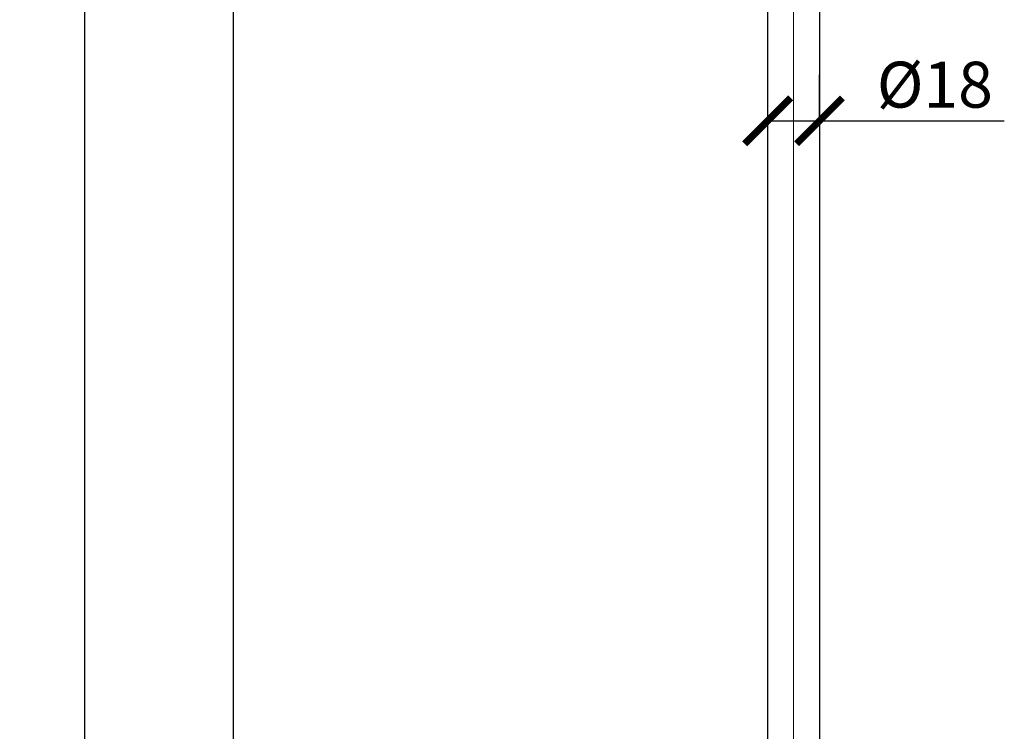
# Model space of a CAD drawing. Units: inches. Extents: x 0 to 2376, y 0 to 1680.
# Drawn here: x 939 to 1281, y 622 to 870 of the extents above; entities that cross this region are included whole.
import ezdxf

# ---------------------------------------------------------------- set-up
doc = ezdxf.new("R2010")
doc.units = ezdxf.units.IN
doc.header["$MEASUREMENT"] = 0
doc.layers.get('Defpoints').update_dxf_attribs({"color": 251})
doc.layers.add('PDF_Geometry', color=7, linetype='Continuous')
doc.styles.add('Text_Std', font='arial.ttf')
doc.dimstyles.new('Dim_Std', dxfattribs={"dimscale": 8, "dimtxt": 2, "dimasz": 2, "dimexe": 2, "dimexo": 2, "dimgap": 0.5, "dimtad": 1, "dimdec": 0, "dimzin": 0, "dimdsep": 46, "dimtxsty": 'Text_Std', "dimblk": 'ARCHTICK', "dimcen": 0.09, "dimclrd": 256, "dimclre": 256, "dimclrt": 256, "dimadec": 0, "dimazin": 0, "dimtfac": 1, "dimtdec": 0, "dimtofl": 0, "dimtmove": 2, "dimatfit": 3, "dimldrblk": 'CLOSEDBLANK', "dimfxl": 1, "dimtolj": 1, "dimtzin": 0, "dimlwd": -1, "dimlwe": -1, "dimarcsym": 1})

# ---------------------------------------------------------------- blocks, each defined once
blk = doc.blocks.new('_ArchTick')
at = {"color": 0, "linetype": 'ByBlock', "const_width": 0.15}
blk.add_lwpolyline([(-0.5, -0.5), (0.5, 0.5)], dxfattribs=at)
blk = doc.blocks.new('*D31')
at = {"transparency": 16777216}
for p, q in [((1056.78, 1398.82), (945.21, 1398.82)), ((961.21, 469.32), (961.21, 1398.82)), ((1161.73, 469.32), (945.21, 469.32))]:
    blk.add_line(p, q, dxfattribs=at)
at = {"layer": 'Defpoints', "color": 0, "transparency": 16777216}
for p in [(961.21, 1398.82), (1072.78, 1398.82), (1177.73, 469.32)]:
    blk.add_point(p, dxfattribs=at)
at = {"transparency": 16777216, "xscale": 16, "yscale": 16, "zscale": 16}
for p, rotation in [((961.21, 1398.82), 90), ((961.21, 469.32), 270)]:
    blk.add_blockref('_ArchTick', p, dxfattribs=dict(at, rotation=rotation))
at = {"transparency": 16777216, "insert": (949.04, 934.07), "char_height": 16, "attachment_point": 5, "rotation": 90, "style": 'Text_Std'}
blk.add_mtext('\\A1;929.5', dxfattribs=at)
blk = doc.blocks.new('_ClosedBlank')
at = {"color": 0, "linetype": 'ByBlock', "lineweight": -2}
for p, q in [((-1, 0.167), (0, 0)), ((-1, 0.167), (-1, -0.167)), ((0, 0), (-1, -0.167))]:
    blk.add_line(p, q, dxfattribs=at)
blk = doc.blocks.new('*D32')
at = {"transparency": 16777216}
for p, q in [((1052.3, 1386.27), (996.92, 1386.27)), ((1012.92, 1386.27), (1012.92, 503.07)), ((1047.2, 503.07), (996.92, 503.07))]:
    blk.add_line(p, q, dxfattribs=at)
at = {"layer": 'Defpoints', "color": 0, "transparency": 16777216}
for p in [(1068.3, 1386.27), (1012.92, 503.07), (1063.2, 503.07)]:
    blk.add_point(p, dxfattribs=at)
at = {"transparency": 16777216, "xscale": 16, "yscale": 16, "zscale": 16}
for p, rotation in [((1012.92, 1386.27), 90), ((1012.92, 503.07), 270)]:
    blk.add_blockref('_ArchTick', p, dxfattribs=dict(at, rotation=rotation))
at = {"transparency": 16777216, "insert": (1000.74, 944.67), "char_height": 16, "attachment_point": 5, "rotation": 90, "style": 'Text_Std'}
blk.add_mtext('\\A1;883', dxfattribs=at)
blk = doc.blocks.new('*D39')
at = {"transparency": 16777216}
for p, q in [((1199.04, 832.77), (1199.04, 850.56)), ((1217.09, 832.77), (1217.09, 850.56)), ((1199.04, 834.56), (1217.09, 834.56)), ((1217.09, 834.56), (1281.45, 834.56))]:
    blk.add_line(p, q, dxfattribs=at)
at = {"layer": 'Defpoints', "color": 0, "transparency": 16777216}
for p in [(1217.09, 834.56), (1199.04, 816.77), (1217.09, 816.77)]:
    blk.add_point(p, dxfattribs=at)
at = {"transparency": 16777216, "xscale": 16, "yscale": 16, "zscale": 16, "rotation": 180}
blk.add_blockref('_ArchTick', (1199.04, 834.56), dxfattribs=at)
at = {"transparency": 16777216, "xscale": 16, "yscale": 16, "zscale": 16}
blk.add_blockref('_ArchTick', (1217.09, 834.56), dxfattribs=at)
at = {"transparency": 16777216, "insert": (1257.27, 847.17), "char_height": 16, "attachment_point": 5, "style": 'Text_Std'}
blk.add_mtext('\\A1;%%C18', dxfattribs=at)

msp = doc.modelspace()

# ---------------------------------------------------------------- linework, layer by layer
at = {"layer": 'PDF_Geometry', "lineweight": 15}
msp.add_lwpolyline([(1208.02, 513.48), (1208.02, 1032.99)], dxfattribs=at)
at = {"layer": 'PDF_Geometry', "lineweight": 25}
for points in [[(1176.3, 490.53), (1174.26, 490.53), (1174.26, 515.52), (1198.94, 515.52), (1199.04, 515.52), (1199.04, 1031.06), (1198.94, 1030.95), (1197.72, 1030.95), (1197.72, 1031.87)], [(1217.09, 1031.06), (1217.09, 515.52)]]:
    msp.add_lwpolyline(points, dxfattribs=at)

# ---------------------------------------------------------------- dimensions: what is measured, and where the dimension line sits
at = {"color": 1}
dim = msp.add_linear_dim(base=(961.21, 1398.82), p1=(1177.73, 469.32), p2=(1072.78, 1398.82), angle=90, dimstyle='Dim_Std', override={"dimdec": 1}, dxfattribs=at)
dim.commit()
dim.dimension.update_dxf_attribs({"geometry": '*D31', "text_midpoint": (949.04, 934.07)})
dim = msp.add_linear_dim(base=(1012.92, 503.07), p1=(1068.3, 1386.27), p2=(1063.2, 503.07), angle=90, dimstyle='Dim_Std', dxfattribs=at)
dim.commit()
dim.dimension.update_dxf_attribs({"geometry": '*D32', "text_midpoint": (1000.74, 944.67)})
dim = msp.add_linear_dim(base=(1217.09, 834.56), p1=(1199.04, 816.77), p2=(1217.09, 816.77), text='%%C<>', dimstyle='Dim_Std', override={"dimtmove": 0}, dxfattribs=at)
dim.commit()
dim.dimension.update_dxf_attribs({"geometry": '*D39', "text_midpoint": (1257.27, 847.17)})

doc.saveas('drawing.dxf')
